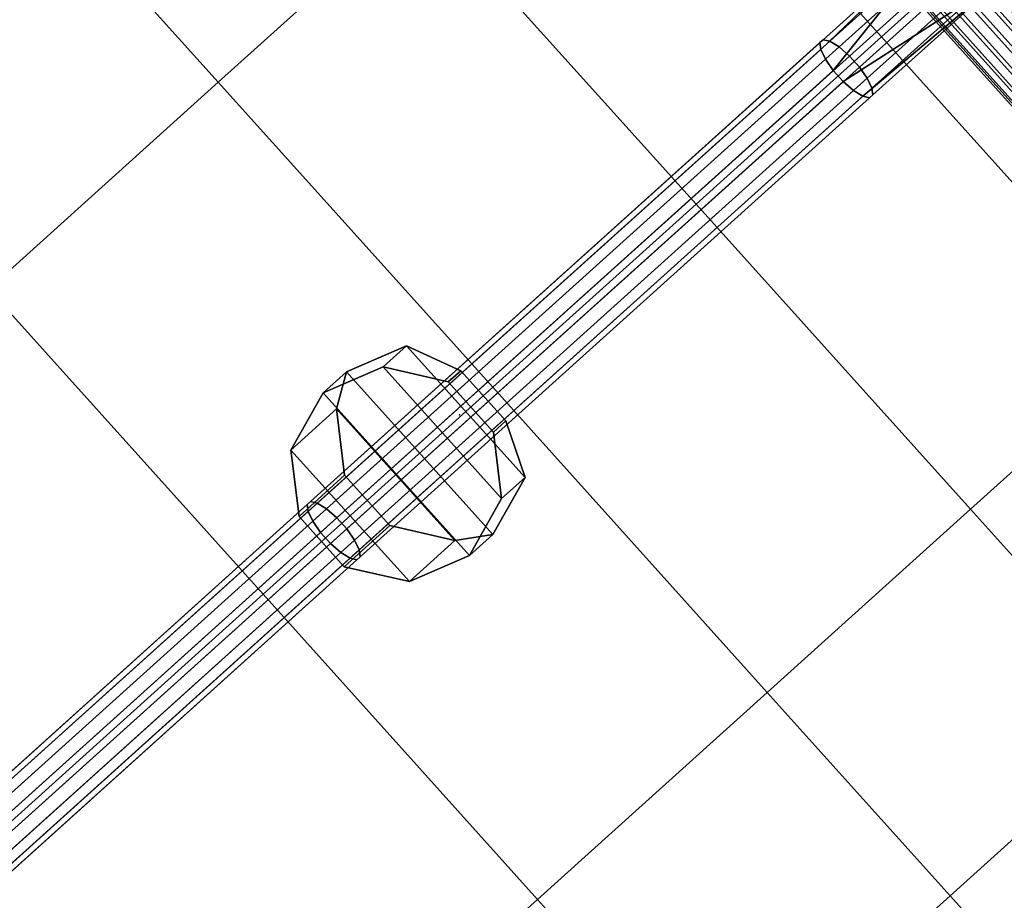
# Model space of a CAD drawing. Units: inches. Extents: x -2 to 210, y -6 to 88.
# Drawn here: x 25 to 33, y 28 to 35 of the extents above; entities that cross this region are included whole.
import ezdxf

# ---------------------------------------------------------------- set-up
doc = ezdxf.new("R2010")
doc.units = ezdxf.units.IN
doc.header["$MEASUREMENT"] = 0
for name, color, linetype in [('SEAT', 5, 'Continuous'), ('SEAT-BASE', 5, 'Continuous'), ('SEAT-CUP', 5, 'Continuous'), ('SEAT-FABRIC', 5, 'Continuous'), ('SEAT-VEN', 5, 'Continuous')]:
    doc.layers.add(name, color=color, linetype=linetype)

# ---------------------------------------------------------------- blocks, each defined once
blk = doc.blocks.new('LDCM_U_0T')
at = {"layer": 'SEAT'}
blk.add_point((0, 0), dxfattribs=at)
at = {"layer": 'SEAT-BASE'}
for points in [[(-7.5916, -4.8902, 11.7653), (-7.5916, 4.9198, 11.7653), (-7.5605, 4.9198, 11.6449), (-7.5605, -4.8902, 11.6449)], [(-7.5743, -4.8902, 11.8884), (-7.5743, 4.9198, 11.8884), (-7.5916, 4.9198, 11.7653), (-7.5916, -4.8902, 11.7653)], [(-7.5112, -4.8902, 11.9955), (-7.5112, 4.9198, 11.9955), (-7.5743, 4.9198, 11.8884), (-7.5743, -4.8902, 11.8884)], [(-7.5605, -4.8902, 11.6449), (-7.5605, 4.9198, 11.6449), (-7.4857, 4.9198, 11.5456), (-7.4857, -4.8902, 11.5456)], [(-7.4119, -4.8902, 12.0703), (-7.4119, 4.9198, 12.0703), (-7.5112, 4.9198, 11.9955), (-7.5112, -4.8902, 11.9955)], [(-7.4857, -4.8902, 11.5456), (-7.4857, 4.9198, 11.5456), (-7.3785, 4.9198, 11.4825), (-7.3785, -4.8902, 11.4825)], [(-7.2916, -4.8902, 12.1014), (-7.2916, 4.9198, 12.1014), (-7.4119, 4.9198, 12.0703), (-7.4119, -4.8902, 12.0703)], [(-7.3785, -4.8902, 11.4825), (-7.3785, 4.9198, 11.4825), (-7.2554, 4.9198, 11.4652), (-7.2554, -4.8902, 11.4652)], [(-7.1684, -4.8902, 12.0841), (-7.1684, 4.9198, 12.0841), (-7.2916, 4.9198, 12.1014), (-7.2916, -4.8902, 12.1014)], [(-7.2554, -4.8902, 11.4652), (-7.2554, 4.9198, 11.4652), (-7.1351, 4.9198, 11.4963), (-7.1351, -4.8902, 11.4963)], [(-7.0613, -4.8902, 12.021), (-7.0613, 4.9198, 12.021), (-7.1684, 4.9198, 12.0841), (-7.1684, -4.8902, 12.0841)], [(-7.1351, -4.8902, 11.4963), (-7.1351, 4.9198, 11.4963), (-7.0358, 4.9198, 11.5712), (-7.0358, -4.8902, 11.5712)], [(-6.9865, -4.8902, 11.9217), (-6.9865, 4.9198, 11.9217), (-7.0613, 4.9198, 12.021), (-7.0613, -4.8902, 12.021)], [(-7.0358, -4.8902, 11.5712), (-7.0358, 4.9198, 11.5712), (-6.9727, 4.9198, 11.6783), (-6.9727, -4.8902, 11.6783)], [(-6.9554, -4.8902, 11.8014), (-6.9554, 4.9198, 11.8014), (-6.9865, 4.9198, 11.9217), (-6.9865, -4.8902, 11.9217)], [(-6.9727, -4.8902, 11.6783), (-6.9727, 4.9198, 11.6783), (-6.9554, 4.9198, 11.8014), (-6.9554, -4.8902, 11.8014)], [(5.1895, -4.8902, 15.8494), (5.1895, 4.9198, 15.8494), (5.2068, 4.9198, 15.7263), (5.2068, -4.8902, 15.7263)], [(5.2207, -4.8902, 15.9698), (5.2207, 4.9198, 15.9698), (5.1895, 4.9198, 15.8494), (5.1895, -4.8902, 15.8494)], [(5.2068, -4.8902, 15.7263), (5.2068, 4.9198, 15.7263), (5.2699, 4.9198, 15.6192), (5.2699, -4.8902, 15.6192)], [(5.2955, -4.8902, 16.0691), (5.2955, 4.9198, 16.0691), (5.2207, 4.9198, 15.9698), (5.2207, -4.8902, 15.9698)], [(5.2699, -4.8902, 15.6192), (5.2699, 4.9198, 15.6192), (5.3692, 4.9198, 15.5444), (5.3692, -4.8902, 15.5444)], [(5.4026, -4.8902, 16.1322), (5.4026, 4.9198, 16.1322), (5.2955, 4.9198, 16.0691), (5.2955, -4.8902, 16.0691)], [(5.3692, -4.8902, 15.5444), (5.3692, 4.9198, 15.5444), (5.4896, 4.9198, 15.5133), (5.4896, -4.8902, 15.5133)], [(5.5257, -4.8902, 16.1495), (5.5257, 4.9198, 16.1495), (5.4026, 4.9198, 16.1322), (5.4026, -4.8902, 16.1322)], [(5.4896, -4.8902, 15.5133), (5.4896, 4.9198, 15.5133), (5.6127, 4.9198, 15.5306), (5.6127, -4.8902, 15.5306)], [(5.6461, -4.8902, 16.1184), (5.6461, 4.9198, 16.1184), (5.5257, 4.9198, 16.1495), (5.5257, -4.8902, 16.1495)], [(5.6127, -4.8902, 15.5306), (5.6127, 4.9198, 15.5306), (5.7198, 4.9198, 15.5937), (5.7198, -4.8902, 15.5937)], [(5.7454, -4.8902, 16.0435), (5.7454, 4.9198, 16.0435), (5.6461, 4.9198, 16.1184), (5.6461, -4.8902, 16.1184)], [(5.7198, -4.8902, 15.5937), (5.7198, 4.9198, 15.5937), (5.7946, 4.9198, 15.693), (5.7946, -4.8902, 15.693)], [(5.8085, -4.8902, 15.9364), (5.8085, 4.9198, 15.9364), (5.7454, 4.9198, 16.0435), (5.7454, -4.8902, 16.0435)], [(5.7946, -4.8902, 15.693), (5.7946, 4.9198, 15.693), (5.8258, 4.9198, 15.8133), (5.8258, -4.8902, 15.8133)], [(5.8258, -4.8902, 15.8133), (5.8258, 4.9198, 15.8133), (5.8085, 4.9198, 15.9364), (5.8085, -4.8902, 15.9364)], [(-5.7722, 0.1918, 12.4663), (-1.5157, 0.1918, 14.1305), (-1.49, 0.2797, 14.0465), (-5.735, 0.2797, 12.3866)], [(-5.735, 0.2797, 12.3866), (-1.49, 0.2797, 14.0465), (-1.4564, 0.3273, 13.9366), (-5.6865, 0.3273, 12.2825)], [(-5.6865, 0.3273, 12.2825), (-1.4564, 0.3273, 13.9366), (-1.4201, 0.3273, 13.8177), (-5.634, 0.3273, 12.1698)], [(-5.634, 0.3273, 12.1698), (-1.4201, 0.3273, 13.8177), (-1.3865, 0.2797, 13.7079), (-5.5854, 0.2797, 12.0657)], [(-5.5854, 0.2797, 12.0657), (-1.3865, 0.2797, 13.7079), (-1.3608, 0.1918, 13.6238), (-5.5483, 0.1918, 11.9861)], [(4.3114, 0.2797, 16.1756), (-1.49, 0.2797, 14.0465), (-1.5157, 0.1918, 14.1305), (4.2857, 0.1918, 16.2597)], [(4.345, 0.3273, 16.0658), (-1.4564, 0.3273, 13.9366), (-1.49, 0.2797, 14.0465), (4.3114, 0.2797, 16.1756)], [(4.3813, 0.3273, 15.9469), (-1.4201, 0.3273, 13.8177), (-1.4564, 0.3273, 13.9366), (4.345, 0.3273, 16.0658)], [(-1.4201, 0.3273, 13.8177), (4.3813, 0.3273, 15.9469), (4.4149, 0.2797, 15.8371), (-1.3865, 0.2797, 13.7079)], [(-1.3865, 0.2797, 13.7079), (4.4149, 0.2797, 15.8371), (4.4406, 0.1918, 15.753), (-1.3608, 0.1918, 13.6238)], [(4.2718, 0.077, 16.3052), (4.2718, -0.0474, 16.3052), (5.8158, -0.2977, 16.3854), (5.8158, 0.3273, 16.3854)], [(5.8158, 0.3273, 16.3854), (4.3114, 0.2797, 16.1756), (4.2857, 0.1918, 16.2597), (4.2718, 0.077, 16.3052)], [(5.8158, 0.3273, 16.3854), (4.3813, 0.3273, 15.9469), (4.345, 0.3273, 16.0658), (4.3114, 0.2797, 16.1756)], [(5.8494, 0.2797, 16.2756), (4.4149, 0.2797, 15.8371), (4.3813, 0.3273, 15.9469), (5.8158, 0.3273, 16.3854)], [(5.8751, 0.1918, 16.1915), (4.4406, 0.1918, 15.753), (4.4149, 0.2797, 15.8371), (5.8494, 0.2797, 16.2756)], [(-5.7923, 0.077, 12.5094), (-1.5296, 0.077, 14.176), (-1.5157, 0.1918, 14.1305), (-5.7722, 0.1918, 12.4663)], [(-5.5483, 0.1918, 11.9861), (-1.3608, 0.1918, 13.6238), (-1.3469, 0.077, 13.5783), (-5.5282, 0.077, 11.9429)], [(4.2857, 0.1918, 16.2597), (-1.5157, 0.1918, 14.1305), (-1.5296, 0.077, 14.176), (4.2718, 0.077, 16.3052)], [(-1.3608, 0.1918, 13.6238), (4.4406, 0.1918, 15.753), (4.4545, 0.077, 15.7075), (-1.3469, 0.077, 13.5783)], [(5.889, 0.077, 16.146), (4.4545, 0.077, 15.7075), (4.4406, 0.1918, 15.753), (5.8751, 0.1918, 16.1915)], [(-5.7923, -0.0474, 12.5094), (-1.5296, -0.0474, 14.176), (-1.5296, 0.077, 14.176), (-5.7923, 0.077, 12.5094)], [(-5.5282, 0.077, 11.9429), (-1.3469, 0.077, 13.5783), (-1.3469, -0.0474, 13.5783), (-5.5282, -0.0474, 11.9429)], [(4.2718, 0.077, 16.3052), (-1.5296, 0.077, 14.176), (-1.5296, -0.0474, 14.176), (4.2718, -0.0474, 16.3052)], [(-1.3469, 0.077, 13.5783), (4.4545, 0.077, 15.7075), (4.4545, -0.0474, 15.7075), (-1.3469, -0.0474, 13.5783)], [(4.4545, 0.077, 15.7075), (5.889, 0.077, 16.146), (5.889, -0.0474, 16.146), (4.4545, -0.0474, 15.7075)], [(-5.7722, -0.1622, 12.4663), (-1.5157, -0.1622, 14.1305), (-1.5296, -0.0474, 14.176), (-5.7923, -0.0474, 12.5094)], [(-5.5282, -0.0474, 11.9429), (-1.3469, -0.0474, 13.5783), (-1.3608, -0.1622, 13.6238), (-5.5483, -0.1622, 11.9861)], [(4.2718, -0.0474, 16.3052), (-1.5296, -0.0474, 14.176), (-1.5157, -0.1622, 14.1305), (4.2857, -0.1622, 16.2597)], [(-1.3469, -0.0474, 13.5783), (4.4545, -0.0474, 15.7075), (4.4406, -0.1622, 15.753), (-1.3608, -0.1622, 13.6238)], [(4.3114, -0.2501, 16.1756), (5.8158, -0.2977, 16.3854), (4.2718, -0.0474, 16.3052), (4.2857, -0.1622, 16.2597)], [(4.4545, -0.0474, 15.7075), (5.889, -0.0474, 16.146), (5.8751, -0.1622, 16.1915), (4.4406, -0.1622, 15.753)], [(-5.735, -0.2501, 12.3866), (-1.49, -0.2501, 14.0465), (-1.5157, -0.1622, 14.1305), (-5.7722, -0.1622, 12.4663)], [(-5.5483, -0.1622, 11.9861), (-1.3608, -0.1622, 13.6238), (-1.3865, -0.2501, 13.7079), (-5.5854, -0.2501, 12.0657)], [(4.2857, -0.1622, 16.2597), (-1.5157, -0.1622, 14.1305), (-1.49, -0.2501, 14.0465), (4.3114, -0.2501, 16.1756)], [(-1.3608, -0.1622, 13.6238), (4.4406, -0.1622, 15.753), (4.4149, -0.2501, 15.8371), (-1.3865, -0.2501, 13.7079)], [(4.4406, -0.1622, 15.753), (5.8751, -0.1622, 16.1915), (5.8494, -0.2501, 16.2756), (4.4149, -0.2501, 15.8371)], [(-5.6865, -0.2977, 12.2825), (-1.4564, -0.2977, 13.9366), (-1.49, -0.2501, 14.0465), (-5.735, -0.2501, 12.3866)], [(-5.634, -0.2977, 12.1698), (-1.4201, -0.2977, 13.8177), (-1.4564, -0.2977, 13.9366), (-5.6865, -0.2977, 12.2825)], [(-5.5854, -0.2501, 12.0657), (-1.3865, -0.2501, 13.7079), (-1.4201, -0.2977, 13.8177), (-5.634, -0.2977, 12.1698)], [(4.3114, -0.2501, 16.1756), (-1.49, -0.2501, 14.0465), (-1.4564, -0.2977, 13.9366), (4.345, -0.2977, 16.0658)], [(-1.4201, -0.2977, 13.8177), (4.3813, -0.2977, 15.9469), (4.345, -0.2977, 16.0658), (-1.4564, -0.2977, 13.9366)], [(-1.3865, -0.2501, 13.7079), (4.4149, -0.2501, 15.8371), (4.3813, -0.2977, 15.9469), (-1.4201, -0.2977, 13.8177)], [(4.3813, -0.2977, 15.9469), (5.8158, -0.2977, 16.3854), (4.3114, -0.2501, 16.1756), (4.345, -0.2977, 16.0658)], [(4.4149, -0.2501, 15.8371), (5.8494, -0.2501, 16.2756), (5.8158, -0.2977, 16.3854), (4.3813, -0.2977, 15.9469)]]:
    blk.add_3dface(points, dxfattribs=at)
at = {"layer": 'SEAT-CUP'}
for points in [[(-0.73, 0.9348, 15.2596), (-0.464, 0.9348, 14.5215), (-0.736, 0.7591, 14.4216), (-1.2519, 0.7591, 15.1182)], [(-0.73, -0.9052, 15.2596), (-0.73, 0.9348, 15.2596), (-1.2519, 0.7591, 15.1182), (-1.2519, -0.7295, 15.1182)], [(-0.736, -0.7295, 14.4216), (-0.736, 0.7591, 14.4216), (-0.464, 0.9348, 14.5215), (-0.464, -0.9052, 14.5215)], [(-0.73, 0.9348, 15.2596), (-0.208, 0.7591, 15.4009), (0.0579, 0.7591, 14.7121), (-0.464, 0.9348, 14.5215)], [(-0.208, -0.7295, 15.4009), (-0.208, 0.7591, 15.4009), (-0.73, 0.9348, 15.2596), (-0.73, -0.9052, 15.2596)], [(-0.464, -0.9052, 14.5215), (-0.464, 0.9348, 14.5215), (0.0579, 0.7591, 14.7121), (0.0579, -0.7295, 14.7121)], [(-1.2519, 0.7591, 15.1182), (-0.736, 0.7591, 14.4216), (-1.0586, 0.2991, 14.3038), (-1.5745, 0.2991, 15.0308)], [(-1.2519, -0.7295, 15.1182), (-1.2519, 0.7591, 15.1182), (-1.5745, 0.2991, 15.0308), (-1.5745, -0.2695, 15.0308)], [(-1.0586, -0.2695, 14.3038), (-1.0586, 0.2991, 14.3038), (-0.736, 0.7591, 14.4216), (-0.736, -0.7295, 14.4216)], [(0.1146, 0.2991, 15.4883), (0.2555, 0.2991, 14.787), (0.0579, 0.7591, 14.7121), (-0.208, 0.7591, 15.4009)], [(0.1146, -0.2695, 15.4883), (0.1146, 0.2991, 15.4883), (-0.208, 0.7591, 15.4009), (-0.208, -0.7295, 15.4009)], [(0.0579, -0.7295, 14.7121), (0.0579, 0.7591, 14.7121), (0.2555, 0.2991, 14.787), (0.2555, -0.2695, 14.787)], [(-1.5745, 0.2991, 15.0308), (-1.0586, 0.2991, 14.3038), (-1.0586, -0.2695, 14.3038), (-1.5745, -0.2695, 15.0308)], [(0.1146, -0.2695, 15.4883), (0.2555, -0.2695, 14.787), (0.2555, 0.2991, 14.787), (0.1146, 0.2991, 15.4883)], [(-1.5745, -0.2695, 15.0308), (-1.0586, -0.2695, 14.3038), (-0.736, -0.7295, 14.4216), (-1.2519, -0.7295, 15.1182)], [(-0.208, -0.7295, 15.4009), (0.0579, -0.7295, 14.7121), (0.2555, -0.2695, 14.787), (0.1146, -0.2695, 15.4883)], [(-1.2519, -0.7295, 15.1182), (-0.736, -0.7295, 14.4216), (-0.464, -0.9052, 14.5215), (-0.73, -0.9052, 15.2596)], [(-0.73, -0.9052, 15.2596), (-0.464, -0.9052, 14.5215), (0.0579, -0.7295, 14.7121), (-0.208, -0.7295, 15.4009)]]:
    blk.add_3dface(points, dxfattribs=at)
at = {"layer": 'SEAT-FABRIC'}
for points in [[(9.2097, 10.9648, 16.8995), (8.3222, 10.9648, 17.1802), (8.3222, -10.9352, 17.1802), (9.2097, -10.9352, 16.8995)], [(10.2674, 10.4167, 16.2863), (9.2097, 10.9648, 16.8995), (9.2097, -10.9352, 16.8995), (10.2674, -10.3871, 16.2863)], [(10.2674, 10.4167, 16.2863), (10.2674, -10.3871, 16.2863), (11.0132, -9.3744, 15.7134), (11.0132, 9.404, 15.7134)], [(11.0132, 9.404, 15.7134), (11.0132, -9.3744, 15.7134), (11.3663, -8.0513, 15.3296), (11.3663, 8.0809, 15.3296)], [(11.3663, 8.0809, 15.3296), (11.3663, -8.0513, 15.3296), (11.5136, -5.7352, 15.1612), (11.5136, 5.7648, 15.1612)], [(0.3624, 7.4648, 16.9526), (-2.2376, 7.4648, 16.8526), (-2.2376, 5.7648, 16.4526), (0.3624, 5.7648, 16.7526)], [(2.6624, 7.4648, 16.9526), (0.3624, 7.4648, 16.9526), (0.3624, 5.7648, 16.7526), (2.6624, 5.7648, 16.8526)], [(-6.0898, 3.4648, 15.9026), (-2.2376, 3.4648, 15.9026), (-2.2376, 5.7648, 16.4526), (-6.0285, 5.7648, 16.3526)], [(0.3624, 5.7648, 16.7526), (-2.2376, 5.7648, 16.4526), (-2.2376, 3.4648, 15.9026), (0.3624, 3.4648, 16.5526)], [(2.6624, 5.7648, 16.8526), (0.3624, 5.7648, 16.7526), (0.3624, 3.4648, 16.5526), (2.6624, 3.4648, 16.7526)], [(2.6624, 3.4648, 16.7526), (4.7624, 3.4648, 17.2526), (4.7624, 5.7648, 17.2526), (2.6624, 5.7648, 16.8526)], [(-2.2376, 0.0148, 15.7526), (-2.2376, 3.4648, 15.9026), (-6.0898, 3.4648, 15.9026), (-6.0915, 0.0148, 15.75)], [(0.3624, 3.4648, 16.5526), (-2.2376, 3.4648, 15.9026), (-2.2376, 0.0148, 15.7526), (0.3624, 0.0148, 16.3526)], [(2.6624, 3.4648, 16.7526), (0.3624, 3.4648, 16.5526), (0.3624, 0.0148, 16.3526), (2.6624, 0.0148, 16.7526)], [(2.6624, 0.0148, 16.7526), (4.7624, 0.0148, 17.2526), (4.7624, 3.4648, 17.2526), (2.6624, 3.4648, 16.7526)], [(7.5363, 3.4648, 17.2526), (4.7624, 3.4648, 17.2526), (4.7624, 0.0148, 17.2526), (7.5363, 0.0148, 17.2526)], [(-2.2376, -3.4352, 15.9026), (-2.2376, 0.0148, 15.7526), (-6.0915, 0.0148, 15.75), (-6.0898, -3.4352, 15.9026)], [(0.3624, 0.0148, 16.3526), (-2.2376, 0.0148, 15.7526), (-2.2376, -3.4352, 15.9026), (0.3624, -3.4352, 16.5526)], [(2.6624, 0.0148, 16.7526), (0.3624, 0.0148, 16.3526), (0.3624, -3.4352, 16.5526), (2.6624, -3.4352, 16.7526)], [(2.6624, -3.4352, 16.7526), (4.7624, -3.4352, 17.2526), (4.7624, 0.0148, 17.2526), (2.6624, 0.0148, 16.7526)], [(7.5363, 0.0148, 17.2526), (4.7624, 0.0148, 17.2526), (4.7624, -3.4352, 17.2526), (7.5363, -3.4352, 17.2526)], [(0.3624, -3.4352, 16.5526), (-2.2376, -3.4352, 15.9026), (-2.2376, -5.7352, 16.4526), (0.3624, -5.7352, 16.7526)], [(2.6624, -3.4352, 16.7526), (0.3624, -3.4352, 16.5526), (0.3624, -5.7352, 16.7526), (2.6624, -5.7352, 16.8526)], [(0.3624, -5.7352, 16.7526), (-2.2376, -5.7352, 16.4526), (-2.2376, -7.6352, 16.8526), (0.3624, -7.6352, 16.9526)]]:
    blk.add_3dface(points, dxfattribs=at)
at = {"layer": 'SEAT-VEN'}
for points in [[(8.0724, 10.9648, 16.3738), (8.9, 10.9648, 16.1432), (8.9, -10.9352, 16.1432), (8.0724, -10.9352, 16.3738)], [(8.9, 10.9648, 16.1432), (9.8047, 10.4167, 15.6285), (9.8047, -10.3871, 15.6285), (8.9, -10.9352, 16.1432)], [(9.8047, -10.3871, 15.6285), (9.8047, 10.4167, 15.6285), (10.4722, 9.404, 15.1522), (10.4722, -9.3744, 15.1522)], [(10.4722, -9.3744, 15.1522), (10.4722, 9.404, 15.1522), (10.7884, 8.0809, 14.7973), (10.7884, -8.0513, 14.7973)], [(10.7884, -8.0513, 14.7973), (10.7884, 8.0809, 14.7973), (10.9244, 5.7648, 14.618), (10.9244, -5.7352, 14.618)], [(-2.2376, 7.4648, 16.0126), (0.3624, 7.4648, 16.1126), (0.3624, 5.7648, 15.9126), (-2.2376, 5.7648, 15.6126)], [(0.3624, 7.4648, 16.1126), (2.6624, 7.4648, 16.1126), (2.6624, 5.7648, 16.0126), (0.3624, 5.7648, 15.9126)], [(-2.2376, 3.4648, 15.0626), (-6.0898, 3.4648, 15.0626), (-6.0285, 5.7648, 15.5126), (-2.2376, 5.7648, 15.6126)], [(-2.2376, 5.7648, 15.6126), (0.3624, 5.7648, 15.9126), (0.3624, 3.4648, 15.7126), (-2.2376, 3.4648, 15.0626)], [(0.3624, 5.7648, 15.9126), (2.6624, 5.7648, 16.0126), (2.6624, 3.4648, 15.9126), (0.3624, 3.4648, 15.7126)], [(4.7624, 3.4648, 16.4126), (2.6624, 3.4648, 15.9126), (2.6624, 5.7648, 16.0126), (4.7624, 5.7648, 16.4126)], [(10.9244, -5.7352, 14.618), (10.9244, 5.7648, 14.618), (11.0257, 3.9648, 14.4816), (11.0257, -3.9352, 14.4816)], [(-2.2376, 3.4648, 15.0626), (-2.2376, 0.0148, 14.9126), (-6.0915, 0.0148, 14.91), (-6.0898, 3.4648, 15.0626)], [(-2.2376, 3.4648, 15.0626), (0.3624, 3.4648, 15.7126), (0.3624, 0.0148, 15.5426), (-2.2376, 0.0148, 14.9126)], [(0.3624, 3.4648, 15.7126), (2.6624, 3.4648, 15.9126), (2.6624, 0.0148, 15.9126), (0.3624, 0.0148, 15.5426)], [(4.7624, 0.0148, 16.4126), (2.6624, 0.0148, 15.9126), (2.6624, 3.4648, 15.9126), (4.7624, 3.4648, 16.4126)], [(4.7624, 3.4648, 16.4126), (7.5363, 3.4648, 16.4126), (7.5363, 0.0148, 16.4126), (4.7624, 0.0148, 16.4126)], [(-6.0898, -3.4352, 15.0626), (-6.0915, 0.0148, 14.91), (-2.2376, 0.0148, 14.9126), (-2.2376, -3.4352, 15.0626)], [(-2.2376, 0.0148, 14.9126), (0.3624, 0.0148, 15.5426), (0.3624, -3.4352, 15.7126), (-2.2376, -3.4352, 15.0626)], [(0.3624, 0.0148, 15.5426), (2.6624, 0.0148, 15.9126), (2.6624, -3.4352, 15.9126), (0.3624, -3.4352, 15.7126)], [(4.7624, -3.4352, 16.4126), (2.6624, -3.4352, 15.9126), (2.6624, 0.0148, 15.9126), (4.7624, 0.0148, 16.4126)], [(4.7624, 0.0148, 16.4126), (7.5363, 0.0148, 16.4126), (7.5363, -3.4352, 16.4126), (4.7624, -3.4352, 16.4126)], [(-2.2376, -3.4352, 15.0626), (0.3624, -3.4352, 15.7126), (0.3624, -5.7352, 15.9126), (-2.2376, -5.7352, 15.6126)], [(0.3624, -3.4352, 15.7126), (2.6624, -3.4352, 15.9126), (2.6624, -5.7352, 16.0126), (0.3624, -5.7352, 15.9126)], [(-2.2376, -5.7352, 15.6126), (0.3624, -5.7352, 15.9126), (0.3624, -7.6352, 16.1126), (-2.2376, -7.6352, 16.0126)]]:
    blk.add_3dface(points, dxfattribs=at)

msp = doc.modelspace()

# ---------------------------------------------------------------- block references
at = {"xscale": -1, "rotation": 222}
msp.add_blockref('LDCM_U_0T', (28.4186, 31.6143), dxfattribs=at)

doc.saveas('drawing.dxf')
